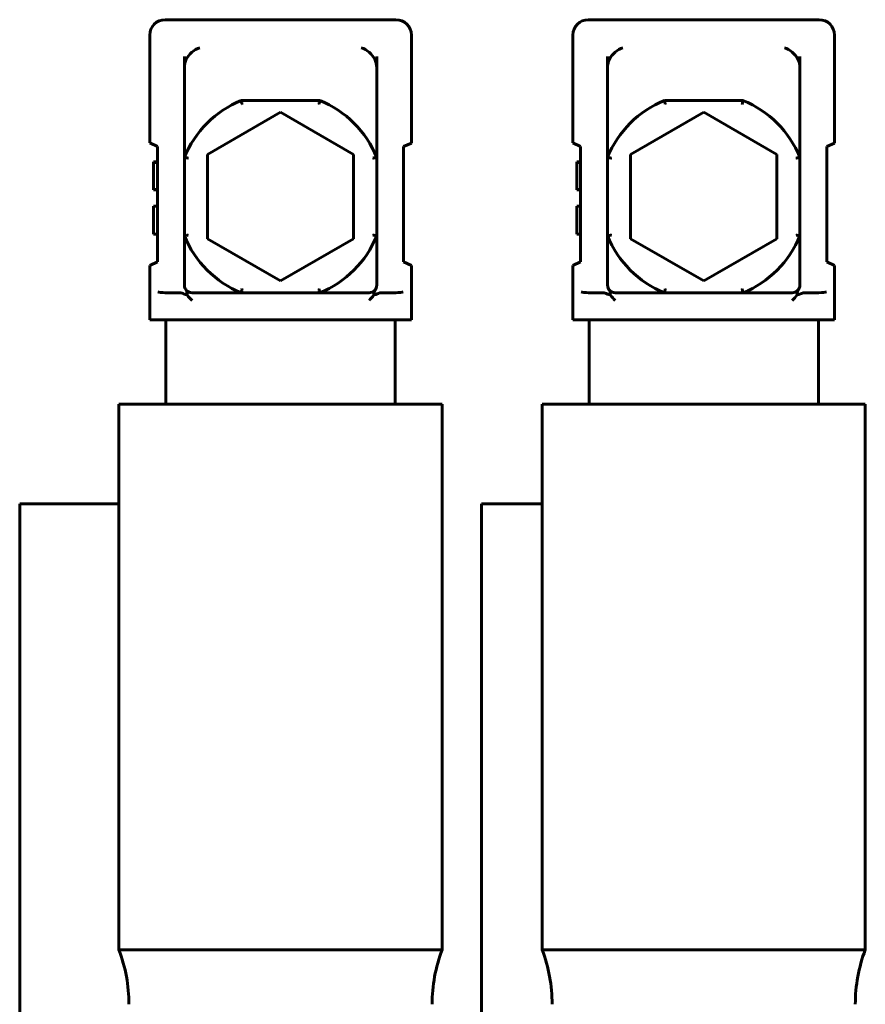
# Model space of a CAD drawing. Units: millimetres. Extents: x 0 to 1050, y 0 to 297.
# Drawn here: x 123 to 128, y 229 to 235 of the extents above; entities that cross this region are included whole.
import ezdxf

# ---------------------------------------------------------------- set-up
doc = ezdxf.new("R2010")
doc.units = ezdxf.units.MM
doc.linetypes.add('K5LT_BASIC', pattern=[0])
doc.layers.add('Системный слой', color=7, linetype='Continuous')

# ---------------------------------------------------------------- blocks, each defined once
blk = doc.blocks.new('U52')
at = {"layer": 'Системный слой', "color": 150, "linetype": 'K5LT_BASIC', "lineweight": 60, "true_color": 0x0080ff}
for p, q in [((123.9523, 233.2777), (123.9545, 233.2745)), ((123.9545, 233.2745), (123.9557, 233.2726)), ((123.9557, 233.2726), (123.9566, 233.271)), ((123.9566, 233.271), (123.9575, 233.2692)), ((123.9575, 233.2692), (123.9585, 233.2665)), ((123.9585, 233.2665), (123.9592, 233.264)), ((123.9592, 233.264), (123.9592, 233.2638)), ((123.9592, 233.2638), (123.9594, 233.2633)), ((123.9594, 233.2633), (123.9596, 233.2622)), ((123.9596, 233.2622), (123.9599, 233.2601)), ((123.9599, 233.2601), (123.9602, 233.2575)), ((123.9602, 233.2575), (123.9603, 233.2567)), ((123.9603, 233.2567), (123.9603, 233.2565)), ((123.9603, 233.2565), (123.9604, 233.256)), ((123.9604, 233.256), (123.9605, 233.2551)), ((123.9605, 233.2551), (123.9606, 233.2533)), ((123.9606, 233.2533), (123.9609, 233.2495)), ((123.9609, 233.2495), (123.9612, 233.2424))]:
    blk.add_line(p, q, dxfattribs=at)
blk = doc.blocks.new('U53')
at = {"layer": 'Системный слой', "color": 150, "linetype": 'K5LT_BASIC', "lineweight": 60, "true_color": 0x0080ff}
for p, q in [((123.5183, 232.5314), (124.5683, 232.5314)), ((124.5683, 232.5314), (125.6183, 232.5314))]:
    blk.add_line(p, q, dxfattribs=at)
blk = doc.blocks.new('U320')
at = {"layer": 'Системный слой', "color": 150, "linetype": 'K5LT_BASIC', "lineweight": 60, "true_color": 0x0080ff}
for p, q in [((126.7023, 233.2777), (126.7045, 233.2745)), ((126.7045, 233.2745), (126.7057, 233.2726)), ((126.7057, 233.2726), (126.7066, 233.271)), ((126.7066, 233.271), (126.7075, 233.2692)), ((126.7075, 233.2692), (126.7085, 233.2665)), ((126.7085, 233.2665), (126.7092, 233.264)), ((126.7092, 233.264), (126.7092, 233.2638)), ((126.7092, 233.2638), (126.7094, 233.2633)), ((126.7094, 233.2633), (126.7096, 233.2622)), ((126.7096, 233.2622), (126.7099, 233.2601)), ((126.7099, 233.2601), (126.7102, 233.2575)), ((126.7102, 233.2575), (126.7103, 233.2567)), ((126.7103, 233.2567), (126.7103, 233.2565)), ((126.7103, 233.2565), (126.7104, 233.256)), ((126.7104, 233.256), (126.7105, 233.2551)), ((126.7105, 233.2551), (126.7106, 233.2533)), ((126.7106, 233.2533), (126.7109, 233.2495)), ((126.7109, 233.2495), (126.7112, 233.2424))]:
    blk.add_line(p, q, dxfattribs=at)
blk = doc.blocks.new('U321')
at = {"layer": 'Системный слой', "color": 150, "linetype": 'K5LT_BASIC', "lineweight": 60, "true_color": 0x0080ff}
for p, q in [((126.2683, 232.5314), (127.3183, 232.5314)), ((127.3183, 232.5314), (128.3683, 232.5314))]:
    blk.add_line(p, q, dxfattribs=at)
blk = doc.blocks.new('U322')
at = {"layer": 'Системный слой', "color": 150, "linetype": 'K5LT_BASIC', "lineweight": 60, "true_color": 0x0080ff}
for p, q in [((126.2683, 228.9861), (127.3183, 228.9861)), ((127.3183, 228.9861), (128.3683, 228.9861))]:
    blk.add_line(p, q, dxfattribs=at)
blk = doc.blocks.new('U392')
at = {"layer": 'Системный слой', "color": 150, "linetype": 'K5LT_BASIC', "lineweight": 60, "true_color": 0x0080ff}
for p, q in [((123.5183, 228.9861), (124.5683, 228.9861)), ((124.5683, 228.9861), (125.6183, 228.9861))]:
    blk.add_line(p, q, dxfattribs=at)

msp = doc.modelspace()

# ---------------------------------------------------------------- linework, layer by layer
at = {"layer": 'Системный слой', "color": 150, "linetype": 'K5LT_BASIC', "lineweight": 60, "true_color": 0x0080ff}
for p, q in [((123.9165, 235.03144), (123.81825, 235.03144)), ((125.22, 235.03144), (123.9165, 235.03144)), ((125.31825, 235.03144), (125.22, 235.03144)), ((126.6665, 235.03144), (126.56825, 235.03144)), ((127.97, 235.03144), (126.6665, 235.03144)), ((128.06825, 235.03144), (127.97, 235.03144)), ((123.71825, 234.2301), (123.71825, 234.93144)), ((125.41825, 234.22975), (125.41825, 234.93144)), ((126.46825, 234.2301), (126.46825, 234.93144)), ((128.16825, 234.22975), (128.16825, 234.93144)), ((123.94325, 234.79232), (123.94325, 234.71984)), ((125.19325, 234.71984), (125.19325, 234.79232)), ((126.69325, 234.79232), (126.69325, 234.71984)), ((127.94325, 234.71984), (127.94325, 234.79232)), ((123.94325, 234.13639), (123.94325, 234.71984)), ((125.19325, 234.71984), (125.19325, 234.13639)), ((126.69325, 234.13639), (126.69325, 234.71984)), ((127.94325, 234.71984), (127.94325, 234.13639)), ((124.8232, 234.50644), (124.3133, 234.50644)), ((127.5732, 234.50644), (127.0633, 234.50644)), ((124.56825, 234.42991), (124.09326, 234.15568)), ((125.04324, 234.15568), (124.56825, 234.42991)), ((127.31825, 234.42991), (126.84326, 234.15568)), ((127.79324, 234.15568), (127.31825, 234.42991)), ((123.71825, 234.2301), (123.76825, 234.20644)), ((123.76825, 234.20644), (123.76825, 233.45644)), ((125.36825, 234.20644), (125.41825, 234.22975)), ((125.36825, 233.45644), (125.36825, 234.20644)), ((126.46825, 234.2301), (126.51825, 234.20644)), ((126.51825, 234.20644), (126.51825, 233.45644)), ((128.11825, 234.20644), (128.16825, 234.22975)), ((128.11825, 233.45644), (128.11825, 234.20644)), ((123.94325, 234.13639), (123.94325, 233.62649)), ((124.09326, 234.15568), (124.09326, 233.6072)), ((125.04324, 233.6072), (125.04324, 234.15568)), ((125.19325, 233.62649), (125.19325, 234.13639)), ((126.69325, 234.13639), (126.69325, 233.62649)), ((126.84326, 234.15568), (126.84326, 233.6072)), ((127.79324, 233.6072), (127.79324, 234.15568)), ((127.94325, 233.62649), (127.94325, 234.13639)), ((123.74325, 234.10332), (123.74325, 234.10644)), ((123.76825, 234.10644), (123.74325, 234.10644)), ((123.74325, 233.92832), (123.74325, 234.10332)), ((123.76825, 234.10332), (123.74325, 234.10332)), ((126.49325, 234.10332), (126.49325, 234.10644)), ((126.51825, 234.10644), (126.49325, 234.10644)), ((126.49325, 233.92832), (126.49325, 234.10332)), ((126.51825, 234.10332), (126.49325, 234.10332)), ((123.74325, 233.9252), (123.74325, 233.92832)), ((123.76825, 233.92832), (123.74325, 233.92832)), ((123.76825, 233.9252), (123.74325, 233.9252)), ((123.74325, 233.92492), (123.74325, 233.9252)), ((123.76825, 233.92492), (123.74325, 233.92492)), ((126.49325, 233.9252), (126.49325, 233.92832)), ((126.51825, 233.92832), (126.49325, 233.92832)), ((126.51825, 233.9252), (126.49325, 233.9252)), ((126.49325, 233.92492), (126.49325, 233.9252)), ((126.51825, 233.92492), (126.49325, 233.92492)), ((123.76825, 233.81873), (123.74325, 233.81873)), ((123.74325, 233.72769), (123.74325, 233.81873)), ((126.51825, 233.81873), (126.49325, 233.81873)), ((126.49325, 233.72769), (126.49325, 233.81873)), ((123.74325, 233.6365), (123.74325, 233.72769)), ((126.49325, 233.6365), (126.49325, 233.72769)), ((123.76825, 233.6365), (123.74325, 233.6365)), ((123.94325, 233.62649), (123.94325, 233.30644)), ((124.09326, 233.6072), (124.56825, 233.33296)), ((124.56825, 233.33296), (125.04324, 233.6072)), ((125.19325, 233.30644), (125.19325, 233.62649)), ((126.51825, 233.6365), (126.49325, 233.6365)), ((126.69325, 233.62649), (126.69325, 233.30644)), ((126.84326, 233.6072), (127.31825, 233.33296)), ((127.31825, 233.33296), (127.79324, 233.6072)), ((127.94325, 233.30644), (127.94325, 233.62649)), ((123.76825, 233.45644), (123.71825, 233.43312)), ((123.71825, 233.08144), (123.71825, 233.43312)), ((125.41825, 233.43312), (125.36825, 233.45644)), ((125.41825, 233.08144), (125.41825, 233.43312)), ((126.51825, 233.45644), (126.46825, 233.43312)), ((126.46825, 233.08144), (126.46825, 233.43312)), ((128.16825, 233.43312), (128.11825, 233.45644)), ((128.16825, 233.08144), (128.16825, 233.43312)), ((123.81985, 233.25644), (123.91515, 233.25644)), ((123.99325, 233.25644), (124.3133, 233.25644)), ((124.3133, 233.25644), (124.8232, 233.25644)), ((124.8232, 233.25644), (125.14325, 233.25644)), ((125.22135, 233.25644), (125.31665, 233.25644)), ((126.56985, 233.25644), (126.66515, 233.25644)), ((126.74325, 233.25644), (127.0633, 233.25644)), ((127.0633, 233.25644), (127.5732, 233.25644)), ((127.5732, 233.25644), (127.89325, 233.25644)), ((127.97135, 233.25644), (128.06665, 233.25644)), ((123.71825, 233.08144), (123.77128, 233.08144)), ((123.77128, 233.08144), (123.81941, 233.08144)), ((125.31709, 233.08144), (123.81941, 233.08144)), ((123.82325, 233.08144), (123.82325, 232.53144)), ((125.31325, 232.53144), (125.31325, 233.08144)), ((125.31709, 233.08144), (125.36522, 233.08144)), ((125.36522, 233.08144), (125.41825, 233.08144)), ((126.46825, 233.08144), (126.52128, 233.08144)), ((126.52128, 233.08144), (126.56941, 233.08144)), ((128.06709, 233.08144), (126.56941, 233.08144)), ((126.57325, 233.08144), (126.57325, 232.53144)), ((128.06325, 232.53144), (128.06325, 233.08144)), ((128.06709, 233.08144), (128.11522, 233.08144)), ((128.11522, 233.08144), (128.16825, 233.08144)), ((123.51825, 228.98609), (123.51825, 232.53144)), ((125.61825, 228.98609), (125.61825, 232.53144)), ((126.26825, 228.98609), (126.26825, 232.53144)), ((128.36825, 228.98609), (128.36825, 232.53144)), ((122.87325, 231.88369), (123.51825, 231.88369)), ((122.87325, 226.88369), (122.87325, 231.88369)), ((125.87325, 231.88369), (126.26825, 231.88369)), ((125.87325, 226.88369), (125.87325, 231.88369))]:
    msp.add_line(p, q, dxfattribs=at)
for centre, radius, start, end in [((123.81825, 234.93144), 0.1, 90, 180), ((125.31825, 234.93144), 0.1, 0, 90), ((126.56825, 234.93144), 0.1, 90, 180), ((128.06825, 234.93144), 0.1, 0, 90), ((124.56825, 233.88144), 0.675, 112.191607, 157.808393), ((124.56825, 233.88144), 0.675, 22.191607, 67.808393), ((127.31825, 233.88144), 0.675, 112.191607, 157.808393), ((127.31825, 233.88144), 0.675, 22.191607, 67.808393), ((124.56825, 233.88144), 0.675, 202.191607, 247.808393), ((124.56825, 233.88144), 0.675, 292.191607, 337.808393), ((127.31825, 233.88144), 0.675, 202.191607, 247.808393), ((127.31825, 233.88144), 0.675, 292.191607, 337.808393), ((123.99325, 233.30644), 0.05, 180, 270), ((125.14325, 233.30644), 0.05, 270, 0), ((126.74325, 233.30644), 0.05, 180, 270), ((127.89325, 233.30644), 0.05, 270, 0), ((122.58325, 228.63144), 1, 0, 20.771855), ((126.55325, 228.63144), 1, 159.228145, 180), ((125.33325, 228.63144), 1, 0, 20.771855), ((129.30325, 228.63144), 1, 159.228145, 180)]:
    msp.add_arc(centre, radius, start, end, dxfattribs=at)
for centre, major_axis, ratio, start_param, end_param in [((124.04325, 234.7522), (-0.0801, -0.0801), 0.7474958, 4.0704925, 5.1351434), ((125.09325, 234.7522), (-0.0801, 0.0801), 0.7474958, 4.2896346, 5.3542854), ((126.79325, 234.7522), (-0.0801, -0.0801), 0.7474958, 4.0704925, 5.1351434), ((127.84325, 234.7522), (-0.0801, 0.0801), 0.7474958, 4.2896346, 5.3542854), ((124.04325, 234.71984), (0, 0.1116), 0.8960493, 1.0646508, 1.5707963), ((125.09325, 234.71984), (0, 0.1116), 0.8960493, 4.712389, 5.2185345), ((126.79325, 234.71984), (0, 0.1116), 0.8960493, 1.0646508, 1.5707963), ((127.84325, 234.71984), (0, 0.1116), 0.8960493, 4.712389, 5.2185345), ((123.81941, 233.26276), (0.05, -0.00181), 0.1261875, 3.4203169, 4.7169458), ((123.83347, 233.45722), (-0.01452, -0.20075), 0.2484194, 0.0091136, 0.0179631), ((125.30303, 233.45722), (0.01452, -0.20075), 0.2484194, -0.0179631, -0.0091136), ((125.31709, 233.26276), (-0.05, -0.00181), 0.1261875, 1.5662395, 2.8628684), ((126.56941, 233.26276), (0.05, -0.00181), 0.1261875, 3.4203169, 4.7169458), ((126.58347, 233.45722), (-0.01452, -0.20075), 0.2484194, 0.0091136, 0.0179631), ((128.05303, 233.45722), (0.01452, -0.20075), 0.2484194, -0.0179631, -0.0091136), ((128.06709, 233.26276), (-0.05, -0.00181), 0.1261875, 1.5662395, 2.8628684)]:
    msp.add_ellipse(centre, major_axis=major_axis, ratio=ratio, start_param=start_param, end_param=end_param, dxfattribs=at)
for points, knots in [([(124.31825, 234.48144), (124.31824, 234.48149), (124.31823, 234.48155), (124.31788, 234.4833), (124.31754, 234.485), (124.31687, 234.48834), (124.31655, 234.48997), (124.31565, 234.4945), (124.31512, 234.49719), (124.31424, 234.50167), (124.31389, 234.50344), (124.31342, 234.50583), (124.3133, 234.50643), (124.3133, 234.50644)], [-0.000323838, -0.000323838, -0.000323838, -0.000323838, 0, 0, 0.010433215, 0.010433215, 0.020848992, 0.020848992, 0.040619916, 0.040619916, 0.060010266, 0.060010266, 0.079213475, 0.079213475, 0.079213475, 0.079213475]), ([(124.81825, 234.48144), (124.81826, 234.48149), (124.81827, 234.48155), (124.81862, 234.4833), (124.81896, 234.485), (124.81963, 234.48834), (124.81995, 234.48997), (124.82085, 234.4945), (124.82138, 234.49719), (124.82226, 234.50167), (124.82261, 234.50344), (124.82308, 234.50583), (124.8232, 234.50643), (124.8232, 234.50644)], [-0.079481228, -0.079481228, -0.079481228, -0.079481228, -0.079157618, -0.079157618, -0.06873176, -0.06873176, -0.058323328, -0.058323328, -0.038566346, -0.038566346, -0.019189668, -0.019189668, 0, 0, 0, 0]), ([(127.06825, 234.48144), (127.06824, 234.48149), (127.06823, 234.48155), (127.06788, 234.4833), (127.06754, 234.485), (127.06687, 234.48834), (127.06655, 234.48997), (127.06565, 234.4945), (127.06512, 234.49719), (127.06424, 234.50167), (127.06389, 234.50344), (127.06342, 234.50583), (127.0633, 234.50643), (127.0633, 234.50644)], [-0.000323838, -0.000323838, -0.000323838, -0.000323838, 0, 0, 0.010433215, 0.010433215, 0.020848992, 0.020848992, 0.040619916, 0.040619916, 0.060010266, 0.060010266, 0.079213475, 0.079213475, 0.079213475, 0.079213475]), ([(127.56825, 234.48144), (127.56826, 234.48149), (127.56827, 234.48155), (127.56862, 234.4833), (127.56896, 234.485), (127.56963, 234.48834), (127.56995, 234.48997), (127.57085, 234.4945), (127.57138, 234.49719), (127.57226, 234.50167), (127.57261, 234.50344), (127.57308, 234.50583), (127.5732, 234.50643), (127.5732, 234.50644)], [-0.079481228, -0.079481228, -0.079481228, -0.079481228, -0.079157618, -0.079157618, -0.06873176, -0.06873176, -0.058323328, -0.058323328, -0.038566346, -0.038566346, -0.019189668, -0.019189668, 0, 0, 0, 0]), ([(123.96825, 234.13144), (123.9682, 234.13145), (123.96814, 234.13146), (123.96639, 234.13181), (123.96469, 234.13215), (123.96135, 234.13282), (123.95972, 234.13314), (123.95519, 234.13404), (123.9525, 234.13457), (123.94802, 234.13545), (123.94625, 234.1358), (123.94386, 234.13627), (123.94326, 234.13639), (123.94325, 234.13639)], [-0.079481228, -0.079481228, -0.079481228, -0.079481228, -0.079157618, -0.079157618, -0.06873176, -0.06873176, -0.058323328, -0.058323328, -0.038566346, -0.038566346, -0.019189668, -0.019189668, 0, 0, 0, 0]), ([(125.16825, 234.13144), (125.1683, 234.13145), (125.16836, 234.13146), (125.17011, 234.13181), (125.17181, 234.13215), (125.17515, 234.13282), (125.17678, 234.13314), (125.18131, 234.13404), (125.184, 234.13457), (125.18848, 234.13545), (125.19025, 234.1358), (125.19264, 234.13627), (125.19325, 234.13639), (125.19325, 234.13639)], [-0.000323838, -0.000323838, -0.000323838, -0.000323838, 0, 0, 0.010433215, 0.010433215, 0.020848992, 0.020848992, 0.040619915, 0.040619915, 0.060010266, 0.060010266, 0.079213475, 0.079213475, 0.079213475, 0.079213475]), ([(126.71825, 234.13144), (126.7182, 234.13145), (126.71814, 234.13146), (126.71639, 234.13181), (126.71469, 234.13215), (126.71135, 234.13282), (126.70972, 234.13314), (126.70519, 234.13404), (126.7025, 234.13457), (126.69802, 234.13545), (126.69625, 234.1358), (126.69386, 234.13627), (126.69326, 234.13639), (126.69325, 234.13639)], [-0.079481228, -0.079481228, -0.079481228, -0.079481228, -0.079157618, -0.079157618, -0.06873176, -0.06873176, -0.058323328, -0.058323328, -0.038566346, -0.038566346, -0.019189668, -0.019189668, 0, 0, 0, 0]), ([(127.91825, 234.13144), (127.9183, 234.13145), (127.91836, 234.13146), (127.92011, 234.13181), (127.92181, 234.13215), (127.92515, 234.13282), (127.92678, 234.13314), (127.93131, 234.13404), (127.934, 234.13457), (127.93848, 234.13545), (127.94025, 234.1358), (127.94264, 234.13627), (127.94325, 234.13639), (127.94325, 234.13639)], [-0.000323838, -0.000323838, -0.000323838, -0.000323838, 0, 0, 0.010433215, 0.010433215, 0.020848992, 0.020848992, 0.040619915, 0.040619915, 0.060010266, 0.060010266, 0.079213475, 0.079213475, 0.079213475, 0.079213475]), ([(123.96825, 233.63144), (123.9682, 233.63143), (123.96814, 233.63142), (123.96639, 233.63107), (123.96469, 233.63073), (123.96135, 233.63006), (123.95972, 233.62974), (123.95519, 233.62884), (123.9525, 233.62831), (123.94802, 233.62742), (123.94625, 233.62708), (123.94386, 233.62661), (123.94326, 233.62649), (123.94325, 233.62649)], [-0.000323838, -0.000323838, -0.000323838, -0.000323838, 0, 0, 0.010433215, 0.010433215, 0.020848992, 0.020848992, 0.040619916, 0.040619916, 0.060010266, 0.060010266, 0.079213475, 0.079213475, 0.079213475, 0.079213475]), ([(125.16825, 233.63144), (125.1683, 233.63143), (125.16836, 233.63142), (125.17011, 233.63107), (125.17181, 233.63073), (125.17515, 233.63006), (125.17678, 233.62974), (125.18131, 233.62884), (125.184, 233.62831), (125.18848, 233.62742), (125.19025, 233.62708), (125.19264, 233.62661), (125.19325, 233.62649), (125.19325, 233.62649)], [-0.079481228, -0.079481228, -0.079481228, -0.079481228, -0.079157618, -0.079157618, -0.06873176, -0.06873176, -0.058323328, -0.058323328, -0.038566346, -0.038566346, -0.019189668, -0.019189668, 0, 0, 0, 0]), ([(126.71825, 233.63144), (126.7182, 233.63143), (126.71814, 233.63142), (126.71639, 233.63107), (126.71469, 233.63073), (126.71135, 233.63006), (126.70972, 233.62974), (126.70519, 233.62884), (126.7025, 233.62831), (126.69802, 233.62742), (126.69625, 233.62708), (126.69386, 233.62661), (126.69326, 233.62649), (126.69325, 233.62649)], [-0.000323838, -0.000323838, -0.000323838, -0.000323838, 0, 0, 0.010433215, 0.010433215, 0.020848992, 0.020848992, 0.040619916, 0.040619916, 0.060010266, 0.060010266, 0.079213475, 0.079213475, 0.079213475, 0.079213475]), ([(127.91825, 233.63144), (127.9183, 233.63143), (127.91836, 233.63142), (127.92011, 233.63107), (127.92181, 233.63073), (127.92515, 233.63006), (127.92678, 233.62974), (127.93131, 233.62884), (127.934, 233.62831), (127.93848, 233.62742), (127.94025, 233.62708), (127.94264, 233.62661), (127.94325, 233.62649), (127.94325, 233.62649)], [-0.079481228, -0.079481228, -0.079481228, -0.079481228, -0.079157618, -0.079157618, -0.06873176, -0.06873176, -0.058323328, -0.058323328, -0.038566346, -0.038566346, -0.019189668, -0.019189668, 0, 0, 0, 0]), ([(124.31825, 233.28144), (124.31824, 233.28139), (124.31823, 233.28133), (124.31788, 233.27958), (124.31754, 233.27788), (124.31687, 233.27454), (124.31655, 233.27291), (124.31565, 233.26838), (124.31512, 233.26569), (124.31424, 233.26121), (124.31389, 233.25944), (124.31342, 233.25705), (124.3133, 233.25644), (124.3133, 233.25644)], [-0.079481228, -0.079481228, -0.079481228, -0.079481228, -0.079157618, -0.079157618, -0.06873176, -0.06873176, -0.058323328, -0.058323328, -0.038566346, -0.038566346, -0.019189668, -0.019189668, 0, 0, 0, 0]), ([(124.81825, 233.28144), (124.81826, 233.28139), (124.81827, 233.28133), (124.81862, 233.27958), (124.81896, 233.27788), (124.81963, 233.27454), (124.81995, 233.27291), (124.82085, 233.26838), (124.82138, 233.26569), (124.82226, 233.26121), (124.82261, 233.25944), (124.82308, 233.25705), (124.8232, 233.25644), (124.8232, 233.25644)], [-0.000323838, -0.000323838, -0.000323838, -0.000323838, 0, 0, 0.010433215, 0.010433215, 0.020848992, 0.020848992, 0.040619915, 0.040619915, 0.060010266, 0.060010266, 0.079213475, 0.079213475, 0.079213475, 0.079213475]), ([(127.06825, 233.28144), (127.06824, 233.28139), (127.06823, 233.28133), (127.06788, 233.27958), (127.06754, 233.27788), (127.06687, 233.27454), (127.06655, 233.27291), (127.06565, 233.26838), (127.06512, 233.26569), (127.06424, 233.26121), (127.06389, 233.25944), (127.06342, 233.25705), (127.0633, 233.25644), (127.0633, 233.25644)], [-0.079481228, -0.079481228, -0.079481228, -0.079481228, -0.079157618, -0.079157618, -0.06873176, -0.06873176, -0.058323328, -0.058323328, -0.038566346, -0.038566346, -0.019189668, -0.019189668, 0, 0, 0, 0]), ([(127.56825, 233.28144), (127.56826, 233.28139), (127.56827, 233.28133), (127.56862, 233.27958), (127.56896, 233.27788), (127.56963, 233.27454), (127.56995, 233.27291), (127.57085, 233.26838), (127.57138, 233.26569), (127.57226, 233.26121), (127.57261, 233.25944), (127.57308, 233.25705), (127.5732, 233.25644), (127.5732, 233.25644)], [-0.000323838, -0.000323838, -0.000323838, -0.000323838, 0, 0, 0.010433215, 0.010433215, 0.020848992, 0.020848992, 0.040619915, 0.040619915, 0.060010266, 0.060010266, 0.079213475, 0.079213475, 0.079213475, 0.079213475]), ([(123.96124, 233.2424), (123.96105, 233.24245), (123.96087, 233.2425), (123.94784, 233.24603), (123.93725, 233.25072), (123.92351, 233.2553), (123.91904, 233.25644), (123.91515, 233.25644)], [0.140609212, 0.140609212, 0.140609212, 0.140609212, 0.141258749, 0.141258749, 0.185294796, 0.185294796, 0.209574261, 0.209574261, 0.209574261, 0.209574261]), ([(125.17526, 233.2424), (125.17548, 233.24731), (125.1757, 233.25189), (125.17649, 233.25993), (125.17707, 233.26352), (125.1793, 233.27081), (125.18147, 233.27375), (125.18445, 233.27812), (125.18451, 233.2782), (125.18456, 233.27828)], [0.04104707, 0.04104707, 0.04104707, 0.04104707, 0.0766374, 0.0766374, 0.10820765, 0.10820765, 0.15941902, 0.15941902, 0.16037585, 0.16037585, 0.16037585, 0.16037585]), ([(125.22135, 233.25644), (125.21854, 233.25644), (125.21549, 233.25585), (125.20281, 233.25233), (125.19099, 233.24671), (125.17589, 233.24257), (125.17558, 233.24248), (125.17526, 233.2424)], [0, 0, 0, 0, 0.016848486, 0.016848486, 0.067674042, 0.067674042, 0.068771808, 0.068771808, 0.068771808, 0.068771808]), ([(126.71124, 233.2424), (126.71105, 233.24245), (126.71087, 233.2425), (126.69784, 233.24603), (126.68725, 233.25072), (126.67351, 233.2553), (126.66904, 233.25644), (126.66515, 233.25644)], [0.140609212, 0.140609212, 0.140609212, 0.140609212, 0.141258749, 0.141258749, 0.185294796, 0.185294796, 0.209574261, 0.209574261, 0.209574261, 0.209574261]), ([(127.92526, 233.2424), (127.92548, 233.24731), (127.9257, 233.25189), (127.92649, 233.25993), (127.92707, 233.26352), (127.9293, 233.27081), (127.93147, 233.27375), (127.93445, 233.27812), (127.93451, 233.2782), (127.93456, 233.27828)], [0.04104707, 0.04104707, 0.04104707, 0.04104707, 0.0766374, 0.0766374, 0.10820765, 0.10820765, 0.15941902, 0.15941902, 0.16037585, 0.16037585, 0.16037585, 0.16037585]), ([(127.97135, 233.25644), (127.96854, 233.25644), (127.96549, 233.25585), (127.95281, 233.25233), (127.94099, 233.24671), (127.92589, 233.24257), (127.92558, 233.24248), (127.92526, 233.2424)], [0, 0, 0, 0, 0.016848486, 0.016848486, 0.067674042, 0.067674042, 0.068771808, 0.068771808, 0.068771808, 0.068771808])]:
    msp.add_open_spline(points, degree=3, knots=knots, dxfattribs=at)
for points in [[(123.99325, 233.20644), (123.98263, 233.21706), (123.97039, 233.22934), (123.96124, 233.2424)], [(125.17526, 233.2424), (125.16611, 233.22934), (125.15387, 233.21706), (125.14325, 233.20644)], [(126.74325, 233.20644), (126.73263, 233.21706), (126.72039, 233.22934), (126.71124, 233.2424)], [(127.92526, 233.2424), (127.91611, 233.22934), (127.90387, 233.21706), (127.89325, 233.20644)]]:
    msp.add_open_spline(points, degree=3, dxfattribs=at)

# ---------------------------------------------------------------- block references
at = {"layer": 'Системный слой'}
for name in ['U52', 'U320', 'U53', 'U321', 'U392', 'U322']:
    msp.add_blockref(name, (0, 0), dxfattribs=at)

doc.saveas('drawing.dxf')
